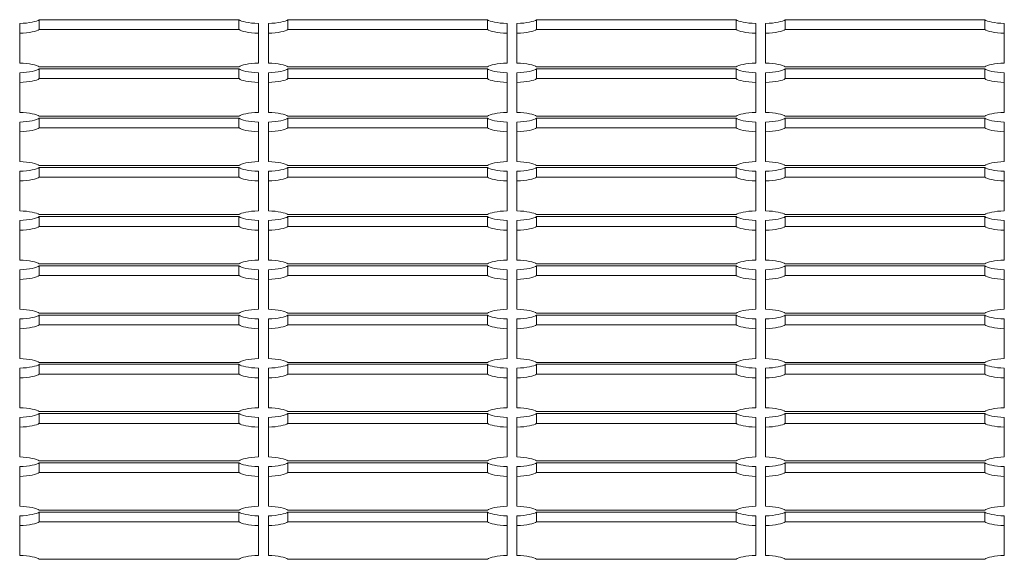
# Model space of a CAD drawing. Units: millimetres. Extents: x 15084.78 to 15090.9, y -1790.86 to -1788.5.
# Drawn here: x 15087.52 to 15087.72, y -1790.28 to -1790.17 of the extents above; entities that cross this region are included whole.
import ezdxf

# ---------------------------------------------------------------- set-up
doc = ezdxf.new("R2010")
doc.units = ezdxf.units.MM
doc.layers.add('Bemaßung', color=9, linetype='Continuous', lineweight=5)
doc.layers.add('ESF_Spielgeraet', color=7, linetype='Continuous', lineweight=15)

# ---------------------------------------------------------------- blocks, each defined once
blk = doc.blocks.new('Kleinfeldtor Norderstedt mit Dralo-Netz')
at = {"layer": 'ESF_Spielgeraet'}
for p, q in [((15087.52085, -1790.18057), (15087.52085, -1790.17261)), ((15087.52475, -1790.17184), (15087.56495, -1790.17184)), ((15087.52475, -1790.17184), (15087.52475, -1790.1738)), ((15087.56495, -1790.17184), (15087.56495, -1790.1738)), ((15087.56885, -1790.17261), (15087.56885, -1790.18057)), ((15087.57085, -1790.18057), (15087.57085, -1790.17261)), ((15087.57475, -1790.17184), (15087.61495, -1790.17184)), ((15087.57475, -1790.17184), (15087.57475, -1790.1738)), ((15087.61495, -1790.17184), (15087.61495, -1790.1738)), ((15087.61885, -1790.17261), (15087.61885, -1790.18057)), ((15087.62085, -1790.18057), (15087.62085, -1790.17261)), ((15087.62475, -1790.17184), (15087.66495, -1790.17184)), ((15087.62475, -1790.17184), (15087.62475, -1790.1738)), ((15087.66495, -1790.17184), (15087.66495, -1790.1738)), ((15087.66885, -1790.17261), (15087.66885, -1790.18057)), ((15087.67085, -1790.18057), (15087.67085, -1790.17261)), ((15087.67475, -1790.17184), (15087.71495, -1790.17184)), ((15087.67475, -1790.17184), (15087.67475, -1790.1738)), ((15087.71495, -1790.17184), (15087.71495, -1790.1738)), ((15087.71885, -1790.17261), (15087.71885, -1790.18057)), ((15087.56495, -1790.1738), (15087.52475, -1790.1738)), ((15087.61495, -1790.1738), (15087.57475, -1790.1738)), ((15087.66495, -1790.1738), (15087.62475, -1790.1738)), ((15087.71495, -1790.1738), (15087.67475, -1790.1738)), ((15087.56495, -1790.18135), (15087.52475, -1790.18135)), ((15087.61495, -1790.18135), (15087.57475, -1790.18135)), ((15087.66495, -1790.18135), (15087.62475, -1790.18135)), ((15087.71495, -1790.18135), (15087.67475, -1790.18135)), ((15087.52085, -1790.19048), (15087.52085, -1790.18251)), ((15087.52475, -1790.18174), (15087.52475, -1790.1837)), ((15087.52475, -1790.18174), (15087.56495, -1790.18174)), ((15087.56495, -1790.18174), (15087.56495, -1790.1837)), ((15087.56885, -1790.18251), (15087.56885, -1790.19048)), ((15087.57085, -1790.19048), (15087.57085, -1790.18251)), ((15087.57475, -1790.18174), (15087.57475, -1790.1837)), ((15087.57475, -1790.18174), (15087.61495, -1790.18174)), ((15087.61495, -1790.18174), (15087.61495, -1790.1837)), ((15087.61885, -1790.18251), (15087.61885, -1790.19048)), ((15087.62085, -1790.19048), (15087.62085, -1790.18251)), ((15087.62475, -1790.18174), (15087.62475, -1790.1837)), ((15087.62475, -1790.18174), (15087.66495, -1790.18174)), ((15087.66495, -1790.18174), (15087.66495, -1790.1837)), ((15087.66885, -1790.18251), (15087.66885, -1790.19048)), ((15087.67085, -1790.19048), (15087.67085, -1790.18251)), ((15087.67475, -1790.18174), (15087.67475, -1790.1837)), ((15087.67475, -1790.18174), (15087.71495, -1790.18174)), ((15087.71495, -1790.18174), (15087.71495, -1790.1837)), ((15087.71885, -1790.18251), (15087.71885, -1790.19048)), ((15087.56495, -1790.1837), (15087.52475, -1790.1837)), ((15087.61495, -1790.1837), (15087.57475, -1790.1837)), ((15087.66495, -1790.1837), (15087.62475, -1790.1837)), ((15087.71495, -1790.1837), (15087.67475, -1790.1837)), ((15087.56495, -1790.19125), (15087.52475, -1790.19125)), ((15087.61495, -1790.19125), (15087.57475, -1790.19125)), ((15087.66495, -1790.19125), (15087.62475, -1790.19125)), ((15087.71495, -1790.19125), (15087.67475, -1790.19125)), ((15087.52085, -1790.20038), (15087.52085, -1790.19242)), ((15087.52475, -1790.19164), (15087.56495, -1790.19164)), ((15087.52475, -1790.19164), (15087.52475, -1790.1936)), ((15087.56495, -1790.19164), (15087.56495, -1790.1936)), ((15087.56885, -1790.19242), (15087.56885, -1790.20038)), ((15087.57085, -1790.20038), (15087.57085, -1790.19242)), ((15087.57475, -1790.19164), (15087.61495, -1790.19164)), ((15087.57475, -1790.19164), (15087.57475, -1790.1936)), ((15087.61495, -1790.19164), (15087.61495, -1790.1936)), ((15087.61885, -1790.19242), (15087.61885, -1790.20038)), ((15087.62085, -1790.20038), (15087.62085, -1790.19242)), ((15087.62475, -1790.19164), (15087.66495, -1790.19164)), ((15087.62475, -1790.19164), (15087.62475, -1790.1936)), ((15087.66495, -1790.19164), (15087.66495, -1790.1936)), ((15087.66885, -1790.19242), (15087.66885, -1790.20038)), ((15087.67085, -1790.20038), (15087.67085, -1790.19242)), ((15087.67475, -1790.19164), (15087.71495, -1790.19164)), ((15087.67475, -1790.19164), (15087.67475, -1790.1936)), ((15087.71495, -1790.19164), (15087.71495, -1790.1936)), ((15087.71885, -1790.19242), (15087.71885, -1790.20038)), ((15087.56495, -1790.1936), (15087.52475, -1790.1936)), ((15087.61495, -1790.1936), (15087.57475, -1790.1936)), ((15087.66495, -1790.1936), (15087.62475, -1790.1936)), ((15087.71495, -1790.1936), (15087.67475, -1790.1936)), ((15087.56495, -1790.20115), (15087.52475, -1790.20115)), ((15087.61495, -1790.20115), (15087.57475, -1790.20115)), ((15087.66495, -1790.20115), (15087.62475, -1790.20115)), ((15087.71495, -1790.20115), (15087.67475, -1790.20115)), ((15087.52085, -1790.21028), (15087.52085, -1790.20232)), ((15087.52475, -1790.20155), (15087.52475, -1790.20351)), ((15087.52475, -1790.20155), (15087.56495, -1790.20155)), ((15087.56495, -1790.20155), (15087.56495, -1790.20351)), ((15087.56885, -1790.20232), (15087.56885, -1790.21028)), ((15087.57085, -1790.21028), (15087.57085, -1790.20232)), ((15087.57475, -1790.20155), (15087.57475, -1790.20351)), ((15087.57475, -1790.20155), (15087.61495, -1790.20155)), ((15087.61495, -1790.20155), (15087.61495, -1790.20351)), ((15087.61885, -1790.20232), (15087.61885, -1790.21028)), ((15087.62085, -1790.21028), (15087.62085, -1790.20232)), ((15087.62475, -1790.20155), (15087.62475, -1790.20351)), ((15087.62475, -1790.20155), (15087.66495, -1790.20155)), ((15087.66495, -1790.20155), (15087.66495, -1790.20351)), ((15087.66885, -1790.20232), (15087.66885, -1790.21028)), ((15087.67085, -1790.21028), (15087.67085, -1790.20232)), ((15087.67475, -1790.20155), (15087.67475, -1790.20351)), ((15087.67475, -1790.20155), (15087.71495, -1790.20155)), ((15087.71495, -1790.20155), (15087.71495, -1790.20351)), ((15087.71885, -1790.20232), (15087.71885, -1790.21028)), ((15087.56495, -1790.20351), (15087.52475, -1790.20351)), ((15087.61495, -1790.20351), (15087.57475, -1790.20351)), ((15087.66495, -1790.20351), (15087.62475, -1790.20351)), ((15087.71495, -1790.20351), (15087.67475, -1790.20351)), ((15087.56495, -1790.21105), (15087.52475, -1790.21105)), ((15087.61495, -1790.21105), (15087.57475, -1790.21105)), ((15087.66495, -1790.21105), (15087.62475, -1790.21105)), ((15087.71495, -1790.21105), (15087.67475, -1790.21105)), ((15087.52085, -1790.22018), (15087.52085, -1790.21222)), ((15087.52475, -1790.21145), (15087.56495, -1790.21145)), ((15087.52475, -1790.21145), (15087.52475, -1790.21341)), ((15087.56495, -1790.21145), (15087.56495, -1790.21341)), ((15087.56885, -1790.21222), (15087.56885, -1790.22018)), ((15087.57085, -1790.22018), (15087.57085, -1790.21222)), ((15087.57475, -1790.21145), (15087.61495, -1790.21145)), ((15087.57475, -1790.21145), (15087.57475, -1790.21341)), ((15087.61495, -1790.21145), (15087.61495, -1790.21341)), ((15087.61885, -1790.21222), (15087.61885, -1790.22018)), ((15087.62085, -1790.22018), (15087.62085, -1790.21222)), ((15087.62475, -1790.21145), (15087.66495, -1790.21145)), ((15087.62475, -1790.21145), (15087.62475, -1790.21341)), ((15087.66495, -1790.21145), (15087.66495, -1790.21341)), ((15087.66885, -1790.21222), (15087.66885, -1790.22018)), ((15087.67085, -1790.22018), (15087.67085, -1790.21222)), ((15087.67475, -1790.21145), (15087.71495, -1790.21145)), ((15087.67475, -1790.21145), (15087.67475, -1790.21341)), ((15087.71495, -1790.21145), (15087.71495, -1790.21341)), ((15087.71885, -1790.21222), (15087.71885, -1790.22018)), ((15087.56495, -1790.21341), (15087.52475, -1790.21341)), ((15087.61495, -1790.21341), (15087.57475, -1790.21341)), ((15087.66495, -1790.21341), (15087.62475, -1790.21341)), ((15087.71495, -1790.21341), (15087.67475, -1790.21341)), ((15087.56495, -1790.22095), (15087.52475, -1790.22095)), ((15087.61495, -1790.22095), (15087.57475, -1790.22095)), ((15087.66495, -1790.22095), (15087.62475, -1790.22095)), ((15087.71495, -1790.22095), (15087.67475, -1790.22095)), ((15087.52085, -1790.22212), (15087.52085, -1790.23008)), ((15087.52475, -1790.22135), (15087.52475, -1790.22331)), ((15087.56495, -1790.22135), (15087.52475, -1790.22135)), ((15087.56495, -1790.22135), (15087.56495, -1790.22331)), ((15087.56885, -1790.23008), (15087.56885, -1790.22212)), ((15087.57085, -1790.22212), (15087.57085, -1790.23008)), ((15087.57475, -1790.22135), (15087.57475, -1790.22331)), ((15087.61495, -1790.22135), (15087.57475, -1790.22135)), ((15087.61495, -1790.22135), (15087.61495, -1790.22331)), ((15087.61885, -1790.23008), (15087.61885, -1790.22212)), ((15087.62085, -1790.22212), (15087.62085, -1790.23008)), ((15087.62475, -1790.22135), (15087.62475, -1790.22331)), ((15087.66495, -1790.22135), (15087.62475, -1790.22135)), ((15087.66495, -1790.22135), (15087.66495, -1790.22331)), ((15087.66885, -1790.23008), (15087.66885, -1790.22212)), ((15087.67085, -1790.22212), (15087.67085, -1790.23008)), ((15087.67475, -1790.22135), (15087.67475, -1790.22331)), ((15087.71495, -1790.22135), (15087.67475, -1790.22135)), ((15087.71495, -1790.22135), (15087.71495, -1790.22331)), ((15087.71885, -1790.23008), (15087.71885, -1790.22212)), ((15087.56495, -1790.22331), (15087.52475, -1790.22331)), ((15087.61495, -1790.22331), (15087.57475, -1790.22331)), ((15087.66495, -1790.22331), (15087.62475, -1790.22331)), ((15087.71495, -1790.22331), (15087.67475, -1790.22331)), ((15087.52475, -1790.23086), (15087.56495, -1790.23086)), ((15087.57475, -1790.23086), (15087.61495, -1790.23086)), ((15087.62475, -1790.23086), (15087.66495, -1790.23086)), ((15087.67475, -1790.23086), (15087.71495, -1790.23086)), ((15087.52085, -1790.23999), (15087.52085, -1790.23202)), ((15087.52475, -1790.23125), (15087.56495, -1790.23125)), ((15087.52475, -1790.23125), (15087.52475, -1790.23321)), ((15087.56495, -1790.23125), (15087.56495, -1790.23321)), ((15087.56885, -1790.23202), (15087.56885, -1790.23999)), ((15087.57085, -1790.23999), (15087.57085, -1790.23202)), ((15087.57475, -1790.23125), (15087.61495, -1790.23125)), ((15087.57475, -1790.23125), (15087.57475, -1790.23321)), ((15087.61495, -1790.23125), (15087.61495, -1790.23321)), ((15087.61885, -1790.23202), (15087.61885, -1790.23999)), ((15087.62085, -1790.23999), (15087.62085, -1790.23202)), ((15087.62475, -1790.23125), (15087.66495, -1790.23125)), ((15087.62475, -1790.23125), (15087.62475, -1790.23321)), ((15087.66495, -1790.23125), (15087.66495, -1790.23321)), ((15087.66885, -1790.23202), (15087.66885, -1790.23999)), ((15087.67085, -1790.23999), (15087.67085, -1790.23202)), ((15087.67475, -1790.23125), (15087.71495, -1790.23125)), ((15087.67475, -1790.23125), (15087.67475, -1790.23321)), ((15087.71495, -1790.23125), (15087.71495, -1790.23321)), ((15087.71885, -1790.23202), (15087.71885, -1790.23999)), ((15087.56495, -1790.23321), (15087.52475, -1790.23321)), ((15087.61495, -1790.23321), (15087.57475, -1790.23321)), ((15087.66495, -1790.23321), (15087.62475, -1790.23321)), ((15087.71495, -1790.23321), (15087.67475, -1790.23321)), ((15087.56495, -1790.24076), (15087.52475, -1790.24076)), ((15087.61495, -1790.24076), (15087.57475, -1790.24076)), ((15087.66495, -1790.24076), (15087.62475, -1790.24076)), ((15087.71495, -1790.24076), (15087.67475, -1790.24076)), ((15087.52085, -1790.24989), (15087.52085, -1790.24193)), ((15087.52475, -1790.24115), (15087.56495, -1790.24115)), ((15087.52475, -1790.24115), (15087.52475, -1790.24311)), ((15087.56495, -1790.24115), (15087.56495, -1790.24311)), ((15087.56885, -1790.24193), (15087.56885, -1790.24989)), ((15087.57085, -1790.24989), (15087.57085, -1790.24193)), ((15087.57475, -1790.24115), (15087.61495, -1790.24115)), ((15087.57475, -1790.24115), (15087.57475, -1790.24311)), ((15087.61495, -1790.24115), (15087.61495, -1790.24311)), ((15087.61885, -1790.24193), (15087.61885, -1790.24989)), ((15087.62085, -1790.24989), (15087.62085, -1790.24193)), ((15087.62475, -1790.24115), (15087.66495, -1790.24115)), ((15087.62475, -1790.24115), (15087.62475, -1790.24311)), ((15087.66495, -1790.24115), (15087.66495, -1790.24311)), ((15087.66885, -1790.24193), (15087.66885, -1790.24989)), ((15087.67085, -1790.24989), (15087.67085, -1790.24193)), ((15087.67475, -1790.24115), (15087.71495, -1790.24115)), ((15087.67475, -1790.24115), (15087.67475, -1790.24311)), ((15087.71495, -1790.24115), (15087.71495, -1790.24311)), ((15087.71885, -1790.24193), (15087.71885, -1790.24989)), ((15087.56495, -1790.24311), (15087.52475, -1790.24311)), ((15087.61495, -1790.24311), (15087.57475, -1790.24311)), ((15087.66495, -1790.24311), (15087.62475, -1790.24311)), ((15087.71495, -1790.24311), (15087.67475, -1790.24311)), ((15087.56495, -1790.25066), (15087.52475, -1790.25066)), ((15087.61495, -1790.25066), (15087.57475, -1790.25066)), ((15087.66495, -1790.25066), (15087.62475, -1790.25066)), ((15087.71495, -1790.25066), (15087.67475, -1790.25066)), ((15087.52085, -1790.25979), (15087.52085, -1790.25183)), ((15087.52475, -1790.25106), (15087.56495, -1790.25106)), ((15087.52475, -1790.25106), (15087.52475, -1790.25302)), ((15087.56495, -1790.25106), (15087.56495, -1790.25302)), ((15087.56885, -1790.25183), (15087.56885, -1790.25979)), ((15087.57085, -1790.25979), (15087.57085, -1790.25183)), ((15087.57475, -1790.25106), (15087.61495, -1790.25106)), ((15087.57475, -1790.25106), (15087.57475, -1790.25302)), ((15087.61495, -1790.25106), (15087.61495, -1790.25302)), ((15087.61885, -1790.25183), (15087.61885, -1790.25979)), ((15087.62085, -1790.25979), (15087.62085, -1790.25183)), ((15087.62475, -1790.25106), (15087.66495, -1790.25106)), ((15087.62475, -1790.25106), (15087.62475, -1790.25302)), ((15087.66495, -1790.25106), (15087.66495, -1790.25302)), ((15087.66885, -1790.25183), (15087.66885, -1790.25979)), ((15087.67085, -1790.25979), (15087.67085, -1790.25183)), ((15087.67475, -1790.25106), (15087.71495, -1790.25106)), ((15087.67475, -1790.25106), (15087.67475, -1790.25302)), ((15087.71495, -1790.25106), (15087.71495, -1790.25302)), ((15087.71885, -1790.25183), (15087.71885, -1790.25979)), ((15087.56495, -1790.25302), (15087.52475, -1790.25302)), ((15087.61495, -1790.25302), (15087.57475, -1790.25302)), ((15087.66495, -1790.25302), (15087.62475, -1790.25302)), ((15087.71495, -1790.25302), (15087.67475, -1790.25302)), ((15087.56495, -1790.26056), (15087.52475, -1790.26056)), ((15087.61495, -1790.26056), (15087.57475, -1790.26056)), ((15087.66495, -1790.26056), (15087.62475, -1790.26056)), ((15087.71495, -1790.26056), (15087.67475, -1790.26056)), ((15087.52085, -1790.26969), (15087.52085, -1790.26173)), ((15087.52475, -1790.26096), (15087.56495, -1790.26096)), ((15087.52475, -1790.26096), (15087.52475, -1790.26292)), ((15087.56495, -1790.26096), (15087.56495, -1790.26292)), ((15087.56885, -1790.26173), (15087.56885, -1790.26969)), ((15087.57085, -1790.26969), (15087.57085, -1790.26173)), ((15087.57475, -1790.26096), (15087.61495, -1790.26096)), ((15087.57475, -1790.26096), (15087.57475, -1790.26292)), ((15087.61495, -1790.26096), (15087.61495, -1790.26292)), ((15087.61885, -1790.26173), (15087.61885, -1790.26969)), ((15087.62085, -1790.26969), (15087.62085, -1790.26173)), ((15087.62475, -1790.26096), (15087.66495, -1790.26096)), ((15087.62475, -1790.26096), (15087.62475, -1790.26292)), ((15087.66495, -1790.26096), (15087.66495, -1790.26292)), ((15087.66885, -1790.26173), (15087.66885, -1790.26969)), ((15087.67085, -1790.26969), (15087.67085, -1790.26173)), ((15087.67475, -1790.26096), (15087.71495, -1790.26096)), ((15087.67475, -1790.26096), (15087.67475, -1790.26292)), ((15087.71495, -1790.26096), (15087.71495, -1790.26292)), ((15087.71885, -1790.26173), (15087.71885, -1790.26969)), ((15087.56495, -1790.26292), (15087.52475, -1790.26292)), ((15087.61495, -1790.26292), (15087.57475, -1790.26292)), ((15087.66495, -1790.26292), (15087.62475, -1790.26292)), ((15087.71495, -1790.26292), (15087.67475, -1790.26292)), ((15087.56495, -1790.27046), (15087.52475, -1790.27046)), ((15087.61495, -1790.27046), (15087.57475, -1790.27046)), ((15087.66495, -1790.27046), (15087.62475, -1790.27046)), ((15087.71495, -1790.27046), (15087.67475, -1790.27046)), ((15087.52085, -1790.27959), (15087.52085, -1790.27163)), ((15087.52475, -1790.27086), (15087.56495, -1790.27086)), ((15087.52475, -1790.27086), (15087.52475, -1790.27282)), ((15087.56495, -1790.27086), (15087.56495, -1790.27282)), ((15087.56885, -1790.27163), (15087.56885, -1790.27959)), ((15087.57085, -1790.27959), (15087.57085, -1790.27163)), ((15087.57475, -1790.27086), (15087.61495, -1790.27086)), ((15087.57475, -1790.27086), (15087.57475, -1790.27282)), ((15087.61495, -1790.27086), (15087.61495, -1790.27282)), ((15087.61885, -1790.27163), (15087.61885, -1790.27959)), ((15087.62085, -1790.27959), (15087.62085, -1790.27163)), ((15087.62475, -1790.27086), (15087.66495, -1790.27086)), ((15087.62475, -1790.27086), (15087.62475, -1790.27282)), ((15087.66495, -1790.27086), (15087.66495, -1790.27282)), ((15087.66885, -1790.27163), (15087.66885, -1790.27959)), ((15087.67085, -1790.27959), (15087.67085, -1790.27163)), ((15087.67475, -1790.27086), (15087.71495, -1790.27086)), ((15087.67475, -1790.27086), (15087.67475, -1790.27282)), ((15087.71495, -1790.27086), (15087.71495, -1790.27282)), ((15087.71885, -1790.27163), (15087.71885, -1790.27959)), ((15087.56495, -1790.27282), (15087.52475, -1790.27282)), ((15087.61495, -1790.27282), (15087.57475, -1790.27282)), ((15087.66495, -1790.27282), (15087.62475, -1790.27282)), ((15087.71495, -1790.27282), (15087.67475, -1790.27282)), ((15087.56495, -1790.28037), (15087.52475, -1790.28037)), ((15087.61495, -1790.28037), (15087.57475, -1790.28037)), ((15087.66495, -1790.28037), (15087.62475, -1790.28037)), ((15087.71495, -1790.28037), (15087.67475, -1790.28037))]:
    blk.add_line(p, q, dxfattribs=at)
for centre, major_axis, start_param, end_param in [((15087.51985, -1790.17164), (0.005, 0), 4.913747, 6.081827), ((15087.56985, -1790.17164), (-0.005, 0), 0.201358, 1.369438), ((15087.56985, -1790.17164), (0.005, 0), 4.913747, 6.081827), ((15087.61985, -1790.17164), (-0.005, 0), 0.201358, 1.369438), ((15087.61985, -1790.17164), (0.005, 0), 4.913747, 6.081827), ((15087.66985, -1790.17164), (-0.005, 0), 0.201358, 1.369438), ((15087.66985, -1790.17164), (0.005, 0), 4.913747, 6.081827), ((15087.71985, -1790.17164), (-0.005, 0), 0.201358, 1.369438), ((15087.51985, -1790.1736), (0.005, 0), 4.913747, 6.081827), ((15087.56985, -1790.1736), (-0.005, 0), 0.201358, 1.369438), ((15087.56985, -1790.1736), (0.005, 0), 4.913747, 6.081827), ((15087.61985, -1790.1736), (-0.005, 0), 0.201358, 1.369438), ((15087.61985, -1790.1736), (0.005, 0), 4.913747, 6.081827), ((15087.66985, -1790.1736), (-0.005, 0), 0.201358, 1.369438), ((15087.66985, -1790.1736), (0.005, 0), 4.913747, 6.081827), ((15087.71985, -1790.1736), (-0.005, 0), 0.201358, 1.369438), ((15087.51985, -1790.18154), (0.005, 0), 0.201358, 1.369438), ((15087.56985, -1790.18154), (-0.005, 0), 4.913747, 6.081827), ((15087.56985, -1790.18154), (0.005, 0), 0.201358, 1.369438), ((15087.61985, -1790.18154), (-0.005, 0), 4.913747, 6.081827), ((15087.61985, -1790.18154), (0.005, 0), 0.201358, 1.369438), ((15087.66985, -1790.18154), (-0.005, 0), 4.913747, 6.081827), ((15087.66985, -1790.18154), (0.005, 0), 0.201358, 1.369438), ((15087.71985, -1790.18154), (-0.005, 0), 4.913747, 6.081827), ((15087.51985, -1790.18154), (0.005, 0), 4.913747, 6.081827), ((15087.56985, -1790.18154), (-0.005, 0), 0.201358, 1.369438), ((15087.56985, -1790.18154), (0.005, 0), 4.913747, 6.081827), ((15087.61985, -1790.18154), (-0.005, 0), 0.201358, 1.369438), ((15087.61985, -1790.18154), (0.005, 0), 4.913747, 6.081827), ((15087.66985, -1790.18154), (-0.005, 0), 0.201358, 1.369438), ((15087.66985, -1790.18154), (0.005, 0), 4.913747, 6.081827), ((15087.71985, -1790.18154), (-0.005, 0), 0.201358, 1.369438), ((15087.51985, -1790.1835), (0.005, 0), 4.913747, 6.081827), ((15087.56985, -1790.1835), (-0.005, 0), 0.201358, 1.369438), ((15087.56985, -1790.1835), (0.005, 0), 4.913747, 6.081827), ((15087.61985, -1790.1835), (-0.005, 0), 0.201358, 1.369438), ((15087.61985, -1790.1835), (0.005, 0), 4.913747, 6.081827), ((15087.66985, -1790.1835), (-0.005, 0), 0.201358, 1.369438), ((15087.66985, -1790.1835), (0.005, 0), 4.913747, 6.081827), ((15087.71985, -1790.1835), (-0.005, 0), 0.201358, 1.369438), ((15087.51985, -1790.19145), (0.005, 0), 0.201358, 1.369438), ((15087.56985, -1790.19145), (-0.005, 0), 4.913747, 6.081827), ((15087.56985, -1790.19145), (0.005, 0), 0.201358, 1.369438), ((15087.61985, -1790.19145), (-0.005, 0), 4.913747, 6.081827), ((15087.61985, -1790.19145), (0.005, 0), 0.201358, 1.369438), ((15087.66985, -1790.19145), (-0.005, 0), 4.913747, 6.081827), ((15087.66985, -1790.19145), (0.005, 0), 0.201358, 1.369438), ((15087.71985, -1790.19145), (-0.005, 0), 4.913747, 6.081827), ((15087.51985, -1790.19145), (0.005, 0), 4.913747, 6.081827), ((15087.56985, -1790.19145), (-0.005, 0), 0.201358, 1.369438), ((15087.56985, -1790.19145), (0.005, 0), 4.913747, 6.081827), ((15087.61985, -1790.19145), (-0.005, 0), 0.201358, 1.369438), ((15087.61985, -1790.19145), (0.005, 0), 4.913747, 6.081827), ((15087.66985, -1790.19145), (-0.005, 0), 0.201358, 1.369438), ((15087.66985, -1790.19145), (0.005, 0), 4.913747, 6.081827), ((15087.71985, -1790.19145), (-0.005, 0), 0.201358, 1.369438), ((15087.51985, -1790.19341), (0.005, 0), 4.913747, 6.081827), ((15087.56985, -1790.19341), (-0.005, 0), 0.201358, 1.369438), ((15087.56985, -1790.19341), (0.005, 0), 4.913747, 6.081827), ((15087.61985, -1790.19341), (-0.005, 0), 0.201358, 1.369438), ((15087.61985, -1790.19341), (0.005, 0), 4.913747, 6.081827), ((15087.66985, -1790.19341), (-0.005, 0), 0.201358, 1.369438), ((15087.66985, -1790.19341), (0.005, 0), 4.913747, 6.081827), ((15087.71985, -1790.19341), (-0.005, 0), 0.201358, 1.369438), ((15087.51985, -1790.20135), (0.005, 0), 0.201358, 1.369438), ((15087.56985, -1790.20135), (-0.005, 0), 4.913747, 6.081827), ((15087.56985, -1790.20135), (0.005, 0), 0.201358, 1.369438), ((15087.61985, -1790.20135), (-0.005, 0), 4.913747, 6.081827), ((15087.61985, -1790.20135), (0.005, 0), 0.201358, 1.369438), ((15087.66985, -1790.20135), (-0.005, 0), 4.913747, 6.081827), ((15087.66985, -1790.20135), (0.005, 0), 0.201358, 1.369438), ((15087.71985, -1790.20135), (-0.005, 0), 4.913747, 6.081827), ((15087.51985, -1790.20135), (0.005, 0), 4.913747, 6.081827), ((15087.56985, -1790.20135), (-0.005, 0), 0.201358, 1.369438), ((15087.56985, -1790.20135), (0.005, 0), 4.913747, 6.081827), ((15087.61985, -1790.20135), (-0.005, 0), 0.201358, 1.369438), ((15087.61985, -1790.20135), (0.005, 0), 4.913747, 6.081827), ((15087.66985, -1790.20135), (-0.005, 0), 0.201358, 1.369438), ((15087.66985, -1790.20135), (0.005, 0), 4.913747, 6.081827), ((15087.71985, -1790.20135), (-0.005, 0), 0.201358, 1.369438), ((15087.51985, -1790.20331), (0.005, 0), 4.913747, 6.081827), ((15087.56985, -1790.20331), (-0.005, 0), 0.201358, 1.369438), ((15087.56985, -1790.20331), (0.005, 0), 4.913747, 6.081827), ((15087.61985, -1790.20331), (-0.005, 0), 0.201358, 1.369438), ((15087.61985, -1790.20331), (0.005, 0), 4.913747, 6.081827), ((15087.66985, -1790.20331), (-0.005, 0), 0.201358, 1.369438), ((15087.66985, -1790.20331), (0.005, 0), 4.913747, 6.081827), ((15087.71985, -1790.20331), (-0.005, 0), 0.201358, 1.369438), ((15087.51985, -1790.21125), (0.005, 0), 0.201358, 1.369438), ((15087.56985, -1790.21125), (-0.005, 0), 4.913747, 6.081827), ((15087.56985, -1790.21125), (0.005, 0), 0.201358, 1.369438), ((15087.61985, -1790.21125), (-0.005, 0), 4.913747, 6.081827), ((15087.61985, -1790.21125), (0.005, 0), 0.201358, 1.369438), ((15087.66985, -1790.21125), (-0.005, 0), 4.913747, 6.081827), ((15087.66985, -1790.21125), (0.005, 0), 0.201358, 1.369438), ((15087.71985, -1790.21125), (-0.005, 0), 4.913747, 6.081827), ((15087.51985, -1790.21125), (0.005, 0), 4.913747, 6.081827), ((15087.56985, -1790.21125), (-0.005, 0), 0.201358, 1.369438), ((15087.56985, -1790.21125), (0.005, 0), 4.913747, 6.081827), ((15087.61985, -1790.21125), (-0.005, 0), 0.201358, 1.369438), ((15087.61985, -1790.21125), (0.005, 0), 4.913747, 6.081827), ((15087.66985, -1790.21125), (-0.005, 0), 0.201358, 1.369438), ((15087.66985, -1790.21125), (0.005, 0), 4.913747, 6.081827), ((15087.71985, -1790.21125), (-0.005, 0), 0.201358, 1.369438), ((15087.51985, -1790.21321), (0.005, 0), 4.913747, 6.081827), ((15087.56985, -1790.21321), (-0.005, 0), 0.201358, 1.369438), ((15087.56985, -1790.21321), (0.005, 0), 4.913747, 6.081827), ((15087.61985, -1790.21321), (-0.005, 0), 0.201358, 1.369438), ((15087.61985, -1790.21321), (0.005, 0), 4.913747, 6.081827), ((15087.66985, -1790.21321), (-0.005, 0), 0.201358, 1.369438), ((15087.66985, -1790.21321), (0.005, 0), 4.913747, 6.081827), ((15087.71985, -1790.21321), (-0.005, 0), 0.201358, 1.369438), ((15087.51985, -1790.22115), (0.005, 0), 0.201358, 1.369438), ((15087.56985, -1790.22115), (-0.005, 0), 4.913747, 6.081827), ((15087.56985, -1790.22115), (0.005, 0), 0.201358, 1.369438), ((15087.61985, -1790.22115), (-0.005, 0), 4.913747, 6.081828), ((15087.61985, -1790.22115), (0.005, 0), 0.201358, 1.369438), ((15087.66985, -1790.22115), (-0.005, 0), 4.913747, 6.081827), ((15087.66985, -1790.22115), (0.005, 0), 0.201358, 1.369438), ((15087.71985, -1790.22115), (-0.005, 0), 4.913747, 6.081827), ((15087.51985, -1790.22115), (0.005, 0), 4.913747, 6.081827), ((15087.56985, -1790.22115), (-0.005, 0), 0.201358, 1.369438), ((15087.56985, -1790.22115), (0.005, 0), 4.913747, 6.081827), ((15087.61985, -1790.22115), (-0.005, 0), 0.201358, 1.369438), ((15087.61985, -1790.22115), (0.005, 0), 4.913747, 6.081827), ((15087.66985, -1790.22115), (-0.005, 0), 0.201358, 1.369438), ((15087.66985, -1790.22115), (0.005, 0), 4.913747, 6.081827), ((15087.71985, -1790.22115), (-0.005, 0), 0.201358, 1.369438), ((15087.51985, -1790.22311), (0.005, 0), 4.913747, 6.081827), ((15087.56985, -1790.22311), (-0.005, 0), 0.201358, 1.369438), ((15087.56985, -1790.22311), (0.005, 0), 4.913747, 6.081827), ((15087.61985, -1790.22311), (-0.005, 0), 0.201358, 1.369438), ((15087.61985, -1790.22311), (0.005, 0), 4.913747, 6.081827), ((15087.66985, -1790.22311), (-0.005, 0), 0.201358, 1.369438), ((15087.66985, -1790.22311), (0.005, 0), 4.913747, 6.081827), ((15087.71985, -1790.22311), (-0.005, 0), 0.201358, 1.369438), ((15087.51985, -1790.23105), (0.005, 0), 0.201358, 1.369438), ((15087.56985, -1790.23105), (-0.005, 0), 4.913747, 6.081827), ((15087.56985, -1790.23105), (0.005, 0), 0.201358, 1.369438), ((15087.61985, -1790.23105), (-0.005, 0), 4.913747, 6.081827), ((15087.61985, -1790.23105), (0.005, 0), 0.201358, 1.369438), ((15087.66985, -1790.23105), (-0.005, 0), 4.913747, 6.081827), ((15087.66985, -1790.23105), (0.005, 0), 0.201358, 1.369438), ((15087.71985, -1790.23105), (-0.005, 0), 4.913747, 6.081827), ((15087.51985, -1790.23105), (0.005, 0), 4.913747, 6.081827), ((15087.56985, -1790.23105), (-0.005, 0), 0.201358, 1.369438), ((15087.56985, -1790.23105), (0.005, 0), 4.913747, 6.081827), ((15087.61985, -1790.23105), (-0.005, 0), 0.201358, 1.369438), ((15087.61985, -1790.23105), (0.005, 0), 4.913747, 6.081827), ((15087.66985, -1790.23105), (-0.005, 0), 0.201358, 1.369438), ((15087.66985, -1790.23105), (0.005, 0), 4.913747, 6.081827), ((15087.71985, -1790.23105), (-0.005, 0), 0.201358, 1.369438), ((15087.51985, -1790.23301), (0.005, 0), 4.913747, 6.081827), ((15087.56985, -1790.23301), (-0.005, 0), 0.201358, 1.369438), ((15087.56985, -1790.23301), (0.005, 0), 4.913747, 6.081827), ((15087.61985, -1790.23301), (-0.005, 0), 0.201358, 1.369438), ((15087.61985, -1790.23301), (0.005, 0), 4.913747, 6.081827), ((15087.66985, -1790.23301), (-0.005, 0), 0.201358, 1.369438), ((15087.66985, -1790.23301), (0.005, 0), 4.913747, 6.081827), ((15087.71985, -1790.23301), (-0.005, 0), 0.201358, 1.369438), ((15087.51985, -1790.24096), (0.005, 0), 0.201358, 1.369438), ((15087.56985, -1790.24096), (-0.005, 0), 4.913747, 6.081827), ((15087.56985, -1790.24096), (0.005, 0), 0.201358, 1.369438), ((15087.61985, -1790.24096), (-0.005, 0), 4.913747, 6.081827), ((15087.61985, -1790.24096), (0.005, 0), 0.201358, 1.369438), ((15087.66985, -1790.24096), (-0.005, 0), 4.913747, 6.081827), ((15087.66985, -1790.24096), (0.005, 0), 0.201358, 1.369438), ((15087.71985, -1790.24096), (-0.005, 0), 4.913747, 6.081827), ((15087.51985, -1790.24096), (0.005, 0), 4.913747, 6.081827), ((15087.56985, -1790.24096), (-0.005, 0), 0.201358, 1.369438), ((15087.56985, -1790.24096), (0.005, 0), 4.913747, 6.081827), ((15087.61985, -1790.24096), (-0.005, 0), 0.201358, 1.369438), ((15087.61985, -1790.24096), (0.005, 0), 4.913747, 6.081827), ((15087.66985, -1790.24096), (-0.005, 0), 0.201358, 1.369438), ((15087.66985, -1790.24096), (0.005, 0), 4.913747, 6.081827), ((15087.71985, -1790.24096), (-0.005, 0), 0.201358, 1.369438), ((15087.51985, -1790.24292), (0.005, 0), 4.913747, 6.081827), ((15087.56985, -1790.24292), (-0.005, 0), 0.201358, 1.369438), ((15087.56985, -1790.24292), (0.005, 0), 4.913747, 6.081827), ((15087.61985, -1790.24292), (-0.005, 0), 0.201358, 1.369438), ((15087.61985, -1790.24292), (0.005, 0), 4.913747, 6.081827), ((15087.66985, -1790.24292), (-0.005, 0), 0.201358, 1.369438), ((15087.66985, -1790.24292), (0.005, 0), 4.913747, 6.081827), ((15087.71985, -1790.24292), (-0.005, 0), 0.201358, 1.369438), ((15087.51985, -1790.25086), (0.005, 0), 0.201358, 1.369439), ((15087.56985, -1790.25086), (-0.005, 0), 4.913747, 6.081827), ((15087.56985, -1790.25086), (0.005, 0), 0.201358, 1.369439), ((15087.61985, -1790.25086), (-0.005, 0), 4.913747, 6.081827), ((15087.61985, -1790.25086), (0.005, 0), 0.201358, 1.369438), ((15087.66985, -1790.25086), (-0.005, 0), 4.913747, 6.081827), ((15087.66985, -1790.25086), (0.005, 0), 0.201358, 1.369438), ((15087.71985, -1790.25086), (-0.005, 0), 4.913747, 6.081827), ((15087.51985, -1790.25086), (0.005, 0), 4.913747, 6.081827), ((15087.56985, -1790.25086), (-0.005, 0), 0.201358, 1.369438), ((15087.56985, -1790.25086), (0.005, 0), 4.913747, 6.081827), ((15087.61985, -1790.25086), (-0.005, 0), 0.201358, 1.369438), ((15087.61985, -1790.25086), (0.005, 0), 4.913747, 6.081827), ((15087.66985, -1790.25086), (-0.005, 0), 0.201358, 1.369438), ((15087.66985, -1790.25086), (0.005, 0), 4.913747, 6.081827), ((15087.71985, -1790.25086), (-0.005, 0), 0.201358, 1.369438), ((15087.51985, -1790.25282), (0.005, 0), 4.913747, 6.081827), ((15087.56985, -1790.25282), (-0.005, 0), 0.201358, 1.369438), ((15087.56985, -1790.25282), (0.005, 0), 4.913747, 6.081827), ((15087.61985, -1790.25282), (-0.005, 0), 0.201358, 1.369438), ((15087.61985, -1790.25282), (0.005, 0), 4.913747, 6.081827), ((15087.66985, -1790.25282), (-0.005, 0), 0.201358, 1.369438), ((15087.66985, -1790.25282), (0.005, 0), 4.913747, 6.081827), ((15087.71985, -1790.25282), (-0.005, 0), 0.201358, 1.369438), ((15087.51985, -1790.26076), (0.005, 0), 0.201358, 1.369438), ((15087.56985, -1790.26076), (-0.005, 0), 4.913747, 6.081828), ((15087.56985, -1790.26076), (0.005, 0), 0.201358, 1.369439), ((15087.61985, -1790.26076), (-0.005, 0), 4.913747, 6.081827), ((15087.61985, -1790.26076), (0.005, 0), 0.201358, 1.369439), ((15087.66985, -1790.26076), (-0.005, 0), 4.913747, 6.081827), ((15087.66985, -1790.26076), (0.005, 0), 0.201358, 1.369438), ((15087.71985, -1790.26076), (-0.005, 0), 4.913747, 6.081828), ((15087.51985, -1790.26076), (0.005, 0), 4.913747, 6.081827), ((15087.56985, -1790.26076), (-0.005, 0), 0.201359, 1.369438), ((15087.56985, -1790.26076), (0.005, 0), 4.913747, 6.081827), ((15087.61985, -1790.26076), (-0.005, 0), 0.201358, 1.369438), ((15087.61985, -1790.26076), (0.005, 0), 4.913747, 6.081827), ((15087.66985, -1790.26076), (-0.005, 0), 0.201358, 1.369438), ((15087.66985, -1790.26076), (0.005, 0), 4.913747, 6.081827), ((15087.71985, -1790.26076), (-0.005, 0), 0.201358, 1.369438), ((15087.51985, -1790.26272), (0.005, 0), 4.913747, 6.081827), ((15087.56985, -1790.26272), (-0.005, 0), 0.201359, 1.369438), ((15087.56985, -1790.26272), (0.005, 0), 4.913747, 6.081827), ((15087.61985, -1790.26272), (-0.005, 0), 0.201358, 1.369438), ((15087.61985, -1790.26272), (0.005, 0), 4.913747, 6.081827), ((15087.66985, -1790.26272), (-0.005, 0), 0.201358, 1.369438), ((15087.66985, -1790.26272), (0.005, 0), 4.913747, 6.081827), ((15087.71985, -1790.26272), (-0.005, 0), 0.201358, 1.369438), ((15087.51985, -1790.27066), (0.005, 0), 0.201358, 1.369438), ((15087.56985, -1790.27066), (-0.005, 0), 4.913745, 6.081827), ((15087.56985, -1790.27066), (0.005, 0), 0.201358, 1.369437), ((15087.61985, -1790.27066), (-0.005, 0), 4.913748, 6.081829), ((15087.61985, -1790.27066), (0.005, 0), 0.201358, 1.369439), ((15087.66985, -1790.27066), (-0.005, 0), 4.913747, 6.081827), ((15087.66985, -1790.27066), (0.005, 0), 0.201358, 1.369439), ((15087.71985, -1790.27066), (-0.005, 0), 4.913746, 6.081827), ((15087.51985, -1790.27066), (0.005, 0), 4.913747, 6.081827), ((15087.56985, -1790.27066), (-0.005, 0), 0.201357, 1.369438), ((15087.56985, -1790.27066), (0.005, 0), 4.913747, 6.081827), ((15087.61985, -1790.27066), (-0.005, 0), 0.20136, 1.369438), ((15087.61985, -1790.27066), (0.005, 0), 4.913747, 6.081827), ((15087.66985, -1790.27066), (-0.005, 0), 0.201358, 1.369438), ((15087.66985, -1790.27066), (0.005, 0), 4.913747, 6.081827), ((15087.71985, -1790.27066), (-0.005, 0), 0.201357, 1.369438), ((15087.51985, -1790.27262), (0.005, 0), 4.913747, 6.081827), ((15087.56985, -1790.27262), (-0.005, 0), 0.201357, 1.369438), ((15087.56985, -1790.27262), (0.005, 0), 4.913747, 6.081827), ((15087.61985, -1790.27262), (-0.005, 0), 0.20136, 1.369438), ((15087.61985, -1790.27262), (0.005, 0), 4.913747, 6.081827), ((15087.66985, -1790.27262), (-0.005, 0), 0.201358, 1.369438), ((15087.66985, -1790.27262), (0.005, 0), 4.913747, 6.081827), ((15087.71985, -1790.27262), (-0.005, 0), 0.201357, 1.369438), ((15087.51985, -1790.28056), (0.005, 0), 0.201358, 1.369439), ((15087.56985, -1790.28056), (-0.005, 0), 4.913747, 6.081827), ((15087.56985, -1790.28056), (0.005, 0), 0.201358, 1.369438), ((15087.61985, -1790.28056), (-0.005, 0), 4.913744, 6.081826), ((15087.61985, -1790.28056), (0.005, 0), 0.201358, 1.369436), ((15087.66985, -1790.28056), (-0.005, 0), 4.913749, 6.081831), ((15087.66985, -1790.28056), (0.005, 0), 0.201358, 1.36944), ((15087.71985, -1790.28056), (-0.005, 0), 4.913748, 6.081827)]:
    blk.add_ellipse(centre, major_axis=major_axis, ratio=0.198043, start_param=start_param, end_param=end_param, dxfattribs=at)

msp = doc.modelspace()

# ---------------------------------------------------------------- block references
at = {"layer": 'Bemaßung'}
msp.add_blockref('Kleinfeldtor Norderstedt mit Dralo-Netz', (0, 0), dxfattribs=at)

doc.saveas('drawing.dxf')
